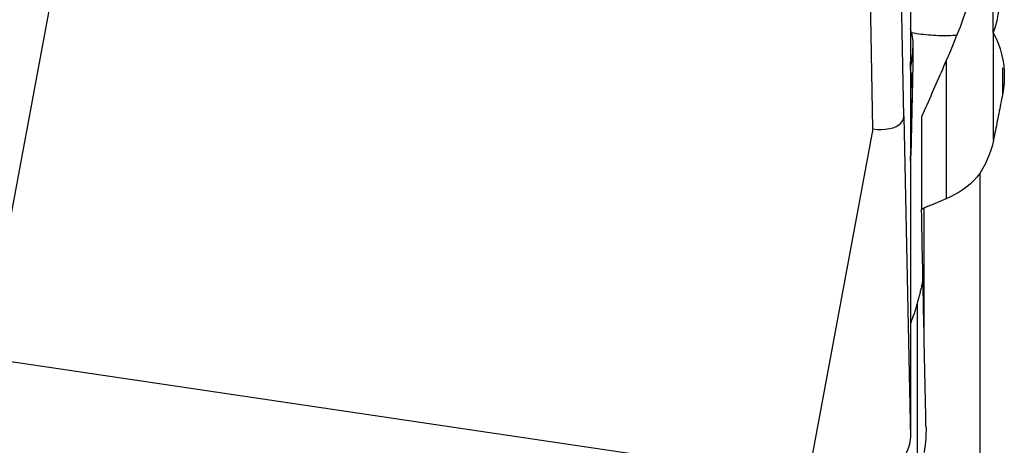
# Model space of a CAD drawing. Extents: x -67 to 169, y -43 to 78.
# Drawn here: x 119 to 128, y -18 to -14 of the extents above; entities that cross this region are included whole.
import ezdxf

# ---------------------------------------------------------------- set-up
doc = ezdxf.new("R2010")
doc.units = 0
doc.header["$MEASUREMENT"] = 0
doc.layers.add('1', color=4, linetype='CONTINUOUS')

msp = doc.modelspace()

# ---------------------------------------------------------------- linework, layer by layer
at = {"layer": '1'}
for p, q in [((127.230782, -15.025883), (127.205954, -13.685109)), ((127.294808, -13.745041), (127.294808, -18.102153)), ((126.93534, -15.145585), (126.910511, -13.804811)), ((119.056878, -13.980516), (118.431538, -17.33609)), ((128.087531, -14.223316), (128.087531, -13.988763)), ((128.090315, -15.252873), (128.090315, -14.229438)), ((127.63796, -14.491861), (127.63796, -15.814511)), ((127.294808, -14.568015), (127.297625, -14.554617)), ((127.297625, -14.554617), (127.297625, -14.594438)), ((128.177139, -14.562506), (128.177139, -14.815524)), ((127.230782, -15.025883), (127.294808, -18.102153)), ((127.401699, -15.030983), (127.401699, -15.917547)), ((126.93534, -15.145585), (126.31, -18.501159)), ((127.297625, -15.158324), (127.297625, -15.405615)), ((127.297625, -15.405615), (127.294807, -15.419016)), ((127.959172, -15.570842), (127.959172, -21.449041)), ((127.425322, -17.074036), (127.425322, -15.902857)), ((127.360337, -16.811805), (127.360337, -18.485117)), ((126.31, -18.501159), (118.431538, -17.33609))]:
    msp.add_line(p, q, dxfattribs=at)
for points in [[(127.959172, -13.396896, 0), (127.994669, -13.445362, 0), (128.02644, -13.495446, 0), (128.054527, -13.547126, 0), (128.078968, -13.600385, 0), (128.099699, -13.655211, 0), (128.116585, -13.711227, 0), (128.129499, -13.767967, 0), (128.138338, -13.825016, 0), (128.143156, -13.882416, 0), (128.143941, -13.940251, 0), (128.140643, -13.998305, 0), (128.133297, -14.055802, 0), (128.121991, -14.112467, 0), (128.106734, -14.168304, 0), (128.087531, -14.223316, 0)], [(127.975201, -13.548607, 0), (127.948904, -13.642591, 0), (127.921269, -13.734981, 0), (127.892503, -13.825807, 0), (127.862879, -13.914739, 0), (127.832505, -14.001814, 0), (127.801458, -14.087165, 0), (127.769815, -14.170924, 0), (127.737625, -14.2532, 0), (127.704908, -14.334067, 0), (127.671681, -14.413597, 0), (127.63796, -14.491861, 0)], [(127.304087, -14.223909, 0), (127.303651, -14.22187, 0), (127.303208, -14.219828, 0), (127.30276, -14.217781, 0), (127.302306, -14.215731, 0), (127.301847, -14.213677, 0), (127.301381, -14.21162, 0), (127.30091, -14.209559, 0), (127.300433, -14.207494, 0), (127.29995, -14.205426, 0), (127.299461, -14.203354, 0), (127.298967, -14.201278, 0), (127.298466, -14.1992, 0), (127.29796, -14.197117, 0), (127.297449, -14.195031, 0), (127.296931, -14.192941, 0), (127.296408, -14.190848, 0), (127.295879, -14.188752, 0), (127.295344, -14.186652, 0), (127.294803, -14.184549, 0)], [(127.304087, -14.223909, 0), (127.308344, -14.245484, 0), (127.311931, -14.26707, 0), (127.314844, -14.28868, 0), (127.317078, -14.310323, 0), (127.318632, -14.33201, 0), (127.319499, -14.353751, 0), (127.319678, -14.375557, 0)], [(127.304087, -14.223909, 0), (127.327826, -14.227832, 0), (127.351547, -14.231459, 0), (127.375242, -14.234787, 0), (127.398905, -14.237817, 0), (127.422529, -14.240548, 0), (127.446109, -14.242978, 0), (127.469638, -14.245108, 0), (127.493109, -14.246936, 0), (127.516517, -14.248463, 0), (127.539854, -14.249687, 0), (127.563115, -14.250609, 0), (127.586293, -14.251227, 0), (127.609382, -14.251543, 0), (127.632375, -14.251556, 0), (127.655267, -14.251265, 0), (127.678052, -14.250672, 0), (127.700722, -14.249775, 0), (127.723272, -14.248576, 0), (127.745696, -14.247075, 0)], [(128.087531, -14.223316, 0), (128.11245, -14.273878, 0), (128.134247, -14.325823, 0), (128.152729, -14.378749, 0), (128.167774, -14.432243, 0), (128.179399, -14.486211, 0), (128.187623, -14.540671, 0), (128.192405, -14.595651, 0), (128.193741, -14.650908, 0), (128.191638, -14.706159, 0), (128.186102, -14.761124, 0), (128.177139, -14.815524, 0)], [(127.297625, -14.554617, 0), (127.299546, -14.545272, 0), (127.301383, -14.535916, 0), (127.303137, -14.526548, 0), (127.304806, -14.51717, 0), (127.30639, -14.507781, 0), (127.30789, -14.498382, 0), (127.309306, -14.488974, 0), (127.310637, -14.479558, 0), (127.311884, -14.470133, 0), (127.313045, -14.460701, 0), (127.314122, -14.451262, 0), (127.315114, -14.441816, 0), (127.316021, -14.432364, 0), (127.316843, -14.422907, 0), (127.31758, -14.413444, 0), (127.318232, -14.403978, 0), (127.318799, -14.394507, 0), (127.319281, -14.385033, 0), (127.319678, -14.375557, 0)], [(127.319678, -14.375557, 0), (127.318115, -14.527022, 0), (127.315863, -14.676734, 0), (127.313064, -14.824651, 0), (127.309862, -14.970732, 0), (127.306403, -15.114937, 0), (127.30283, -15.257224, 0), (127.299288, -15.397554, 0)], [(127.297625, -14.554617, 0), (127.297617, -14.55196, 0), (127.297594, -14.5493, 0), (127.297554, -14.546638, 0), (127.2975, -14.543974, 0), (127.29743, -14.541307, 0), (127.297344, -14.538639, 0), (127.297242, -14.535968, 0), (127.297125, -14.533295, 0), (127.296992, -14.530621, 0), (127.296844, -14.527944, 0), (127.29668, -14.525265, 0), (127.2965, -14.522584, 0), (127.296305, -14.519901, 0), (127.296095, -14.517216, 0), (127.295868, -14.514529, 0), (127.295626, -14.511841, 0), (127.295369, -14.50915, 0), (127.295096, -14.506458, 0), (127.294807, -14.503764, 0)], [(127.63796, -14.491861, 0), (127.625616, -14.520085, 0), (127.613261, -14.548326, 0), (127.600896, -14.576584, 0), (127.588521, -14.604859, 0), (127.576136, -14.633151, 0), (127.563741, -14.66146, 0), (127.551335, -14.689786, 0), (127.53892, -14.718128, 0), (127.526495, -14.746488, 0), (127.514059, -14.774864, 0), (127.501614, -14.803256, 0), (127.489159, -14.831665, 0), (127.476694, -14.86009, 0), (127.464219, -14.888532, 0), (127.451735, -14.91699, 0), (127.439241, -14.945464, 0), (127.426737, -14.973955, 0), (127.414223, -15.002461, 0), (127.401699, -15.030983, 0)], [(127.29259, -14.578562, 0), (127.292872, -14.579298, 0), (127.293152, -14.580045, 0), (127.293429, -14.580803, 0), (127.293705, -14.581572, 0), (127.29398, -14.582353, 0), (127.294252, -14.583144, 0), (127.294522, -14.583947, 0), (127.294791, -14.58476, 0), (127.295058, -14.585585, 0), (127.295323, -14.586421, 0), (127.295586, -14.587267, 0), (127.295847, -14.588125, 0), (127.296107, -14.588994, 0), (127.296364, -14.589874, 0), (127.29662, -14.590765, 0), (127.296874, -14.591667, 0), (127.297126, -14.59258, 0), (127.297376, -14.593503, 0), (127.297625, -14.594438, 0)], [(127.297625, -14.594438, 0), (127.302598, -14.619315, 0), (127.306124, -14.649801, 0), (127.308516, -14.685848, 0), (127.310013, -14.727516, 0), (127.310718, -14.774775, 0), (127.310731, -14.827425, 0), (127.310117, -14.884697, 0), (127.308701, -14.946445, 0), (127.30628, -15.012647, 0), (127.302655, -15.083281, 0), (127.297625, -15.158324, 0)], [(128.177139, -14.815524, 0), (128.172572, -14.838631, 0), (128.168005, -14.861728, 0), (128.163438, -14.884816, 0), (128.158871, -14.907893, 0), (128.154303, -14.930961, 0), (128.149734, -14.954019, 0), (128.145165, -14.977068, 0), (128.140596, -15.000106, 0), (128.136027, -15.023134, 0), (128.131457, -15.046153, 0), (128.126887, -15.069162, 0), (128.122317, -15.092161, 0), (128.117746, -15.115149, 0), (128.113175, -15.138128, 0), (128.108604, -15.161097, 0), (128.104032, -15.184056, 0), (128.09946, -15.207005, 0), (128.094888, -15.229944, 0), (128.090315, -15.252873, 0)], [(126.93534, -15.145585, 0), (126.977453, -15.150096, 0), (127.018667, -15.151255, 0), (127.058233, -15.148951, 0), (127.095314, -15.143207, 0), (127.129163, -15.134167, 0), (127.159039, -15.121989, 0), (127.184141, -15.106982, 0), (127.204138, -15.08951, 0), (127.218758, -15.069931, 0), (127.22773, -15.048603, 0), (127.230782, -15.025883, 0)], [(127.297625, -15.158324, 0), (127.297482, -15.160222, 0), (127.297339, -15.162122, 0), (127.297195, -15.164024, 0), (127.29705, -15.165929, 0), (127.296905, -15.167836, 0), (127.296759, -15.169745, 0), (127.296613, -15.171656, 0), (127.296466, -15.173569, 0), (127.296318, -15.175485, 0), (127.29617, -15.177403, 0), (127.296021, -15.179322, 0), (127.295871, -15.181244, 0), (127.295721, -15.183169, 0), (127.29557, -15.185095, 0), (127.295419, -15.187024, 0), (127.295267, -15.188954, 0), (127.295115, -15.190887, 0), (127.294961, -15.192822, 0), (127.294808, -15.194759, 0)], [(128.090315, -15.252873, 0), (128.079394, -15.300719, 0), (128.065877, -15.347757, 0), (128.049759, -15.393987, 0), (128.031034, -15.43941, 0), (128.009699, -15.484026, 0), (127.985746, -15.527837, 0), (127.959172, -15.570842, 0)], [(127.294957, -15.4543, 0), (127.295935, -15.446115, 0), (127.296793, -15.437957, 0), (127.297531, -15.429825, 0), (127.29815, -15.42172, 0), (127.298648, -15.41364, 0), (127.299028, -15.405585, 0), (127.299288, -15.397554, 0)], [(127.294957, -15.4543, 0), (127.29523, -15.451761, 0), (127.295489, -15.449218, 0), (127.295732, -15.446673, 0), (127.295962, -15.444125, 0), (127.296176, -15.441575, 0), (127.296375, -15.439022, 0), (127.29656, -15.436467, 0), (127.29673, -15.433909, 0), (127.296885, -15.431349, 0), (127.297026, -15.428786, 0), (127.297152, -15.426221, 0), (127.297262, -15.423653, 0), (127.297359, -15.421083, 0), (127.29744, -15.418511, 0), (127.297506, -15.415936, 0), (127.297558, -15.41336, 0), (127.297595, -15.41078, 0), (127.297617, -15.408199, 0), (127.297625, -15.405615, 0)], [(127.297625, -15.405615, 0), (127.297714, -15.405191, 0), (127.297803, -15.404767, 0), (127.297891, -15.404343, 0), (127.29798, -15.403919, 0), (127.298068, -15.403495, 0), (127.298157, -15.403071, 0), (127.298245, -15.402646, 0), (127.298332, -15.402222, 0), (127.29842, -15.401798, 0), (127.298508, -15.401374, 0), (127.298595, -15.400949, 0), (127.298682, -15.400525, 0), (127.298769, -15.4001, 0), (127.298856, -15.399676, 0), (127.298943, -15.399252, 0), (127.299029, -15.398827, 0), (127.299115, -15.398403, 0), (127.299202, -15.397978, 0), (127.299288, -15.397554, 0)], [(127.959172, -15.570842, 0), (127.930969, -15.605756, 0), (127.900805, -15.638669, 0), (127.868711, -15.669618, 0), (127.834718, -15.698639, 0), (127.798838, -15.725771, 0), (127.761037, -15.751014, 0), (127.721489, -15.774282, 0), (127.680396, -15.795479, 0), (127.63796, -15.814511, 0)], [(127.63796, -15.814511, 0), (127.626758, -15.819175, 0), (127.615556, -15.823837, 0), (127.604356, -15.828497, 0), (127.593157, -15.833156, 0), (127.58196, -15.837813, 0), (127.570763, -15.842469, 0), (127.559568, -15.847124, 0), (127.548374, -15.851776, 0), (127.537181, -15.856428, 0), (127.52599, -15.861078, 0), (127.514799, -15.865726, 0), (127.503611, -15.870373, 0), (127.492423, -15.875018, 0), (127.481236, -15.879662, 0), (127.470051, -15.884304, 0), (127.458867, -15.888944, 0), (127.447684, -15.893584, 0), (127.436503, -15.898221, 0), (127.425322, -15.902857, 0)], [(127.425322, -15.902857, 0), (127.420598, -15.905796, 0), (127.415873, -15.908734, 0), (127.411149, -15.911672, 0), (127.406424, -15.914609, 0), (127.401699, -15.917547, 0)], [(127.425322, -17.074036, 0), (127.424079, -17.013925, 0), (127.422835, -16.953727, 0), (127.421591, -16.893444, 0), (127.420347, -16.833076, 0), (127.419103, -16.772624, 0), (127.41786, -16.712086, 0), (127.416616, -16.651465, 0), (127.415372, -16.590759, 0), (127.414129, -16.52997, 0), (127.412886, -16.469098, 0), (127.411642, -16.408142, 0), (127.410399, -16.347104, 0), (127.409156, -16.285983, 0), (127.407913, -16.224781, 0), (127.40667, -16.163496, 0), (127.405427, -16.10213, 0), (127.404184, -16.040683, 0), (127.402942, -15.979155, 0), (127.401699, -15.917547, 0)], [(127.415356, -16.5899, 0), (127.413378, -16.599147, 0), (127.411337, -16.608527, 0), (127.409232, -16.618039, 0), (127.407063, -16.627683, 0), (127.40483, -16.637459, 0), (127.402534, -16.647367, 0), (127.400174, -16.657406, 0), (127.39775, -16.667575, 0), (127.395263, -16.677875, 0), (127.392713, -16.688305, 0), (127.390099, -16.698865, 0), (127.387422, -16.709554, 0), (127.384682, -16.720372, 0), (127.381879, -16.731319, 0), (127.379013, -16.742395, 0), (127.376084, -16.753598, 0), (127.373093, -16.764929, 0), (127.370039, -16.776388, 0), (127.366922, -16.787973, 0)], [(127.360337, -16.811805, 0), (127.356827, -16.824145, 0), (127.353341, -16.836226, 0), (127.349879, -16.848046, 0), (127.346441, -16.859606, 0), (127.343028, -16.870904, 0), (127.339638, -16.881941, 0), (127.336274, -16.892714, 0), (127.332934, -16.903225, 0), (127.329619, -16.913472, 0), (127.32633, -16.923455, 0), (127.323066, -16.933173, 0), (127.319827, -16.942627, 0), (127.316614, -16.951814, 0), (127.313426, -16.960736, 0), (127.310265, -16.969391, 0), (127.30713, -16.977778, 0), (127.304021, -16.985899, 0), (127.300938, -16.993751, 0), (127.297882, -17.001336, 0)], [(127.366922, -16.787973, 0), (127.365998, -16.79138, 0), (127.365069, -16.794786, 0), (127.364134, -16.798192, 0), (127.363193, -16.801596, 0), (127.362247, -16.805, 0), (127.361295, -16.808403, 0), (127.360337, -16.811805, 0)], [(127.444387, -17.988393, 0), (127.443384, -17.940786, 0), (127.442381, -17.89312, 0), (127.441377, -17.845395, 0), (127.440374, -17.797613, 0), (127.43937, -17.749773, 0), (127.438367, -17.701876, 0), (127.437364, -17.653921, 0), (127.43636, -17.605909, 0), (127.435357, -17.557839, 0), (127.434353, -17.509713, 0), (127.43335, -17.46153, 0), (127.432346, -17.41329, 0), (127.431343, -17.364993, 0), (127.430339, -17.31664, 0), (127.429336, -17.268231, 0), (127.428333, -17.219766, 0), (127.427329, -17.171245, 0), (127.426326, -17.122668, 0), (127.425322, -17.074036, 0)], [(127.444387, -17.988393, 0), (127.44467, -18.025273, 0), (127.443956, -18.061918, 0), (127.442243, -18.098327, 0), (127.439526, -18.1345, 0), (127.435803, -18.170436, 0), (127.431069, -18.206134, 0), (127.425322, -18.241593, 0)], [(126.31, -18.501159, 0), (126.391325, -18.511325, 0), (126.472094, -18.517701, 0), (126.551756, -18.520244, 0), (126.629767, -18.518936, 0), (126.705593, -18.513786, 0), (126.778717, -18.504829, 0), (126.848639, -18.492127, 0), (126.914881, -18.475766, 0), (126.976992, -18.455859, 0), (127.034547, -18.43254, 0), (127.087152, -18.405969, 0), (127.134448, -18.376329, 0), (127.176113, -18.34382, 0), (127.211861, -18.308666, 0), (127.241448, -18.271106, 0), (127.264673, -18.231398, 0), (127.281376, -18.189812, 0), (127.291444, -18.146632, 0), (127.294808, -18.102153, 0)]]:
    msp.add_polyline3d(points, dxfattribs=at)

doc.saveas('drawing.dxf')
